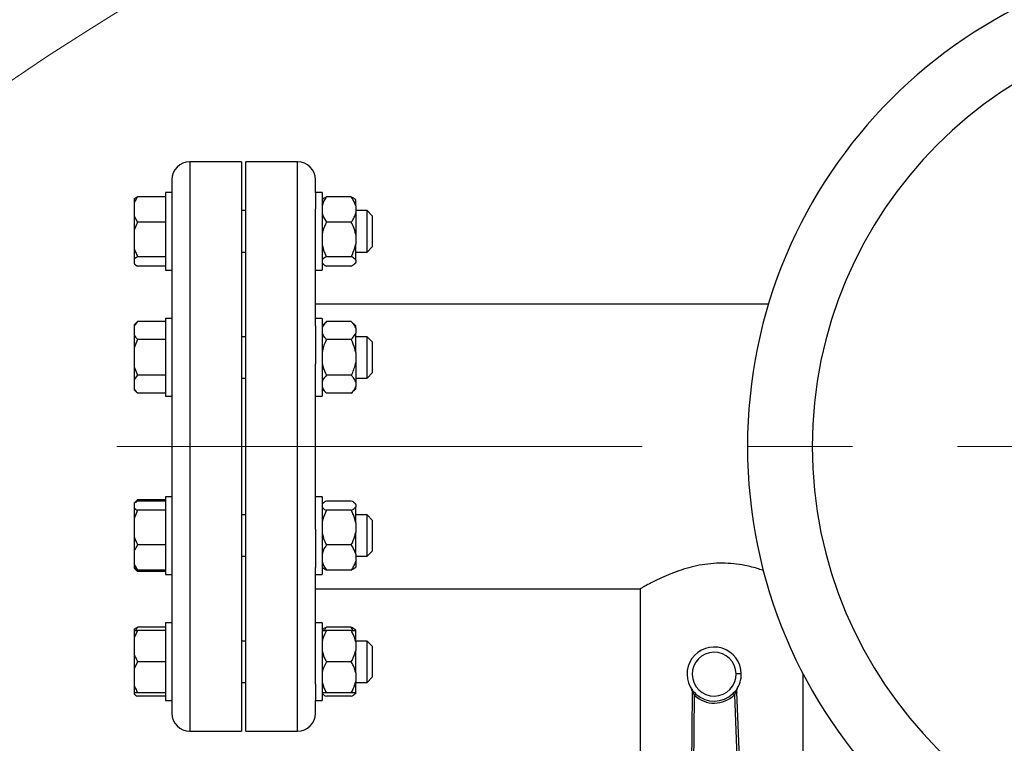
# Model space of a CAD drawing. Units: millimetres. Extents: x 4 to 416, y 4 to 293.
# Drawn here: x 47 to 70, y 245 to 262 of the extents above; entities that cross this region are included whole.
import ezdxf

# ---------------------------------------------------------------- set-up
doc = ezdxf.new("R2010")
doc.units = ezdxf.units.MM
doc.linetypes.add('CENTERX2', pattern=[20.32, 12.7, -2.54, 2.54, -2.54])
doc.layers.add('FORMAT', color=7, linetype='Continuous')

msp = doc.modelspace()

# ---------------------------------------------------------------- linework, layer by layer
at = {"color": 7, "linetype": 'Continuous', "lineweight": 25}
for p, q in [((51.872, 258.706), (50.622, 258.706)), ((51.872, 258.706), (51.872, 244.956)), ((53.222, 258.706), (51.972, 258.706)), ((51.972, 244.956), (51.972, 258.706)), ((50.184, 258.269), (50.184, 257.965)), ((53.659, 257.965), (53.659, 258.269)), ((50.184, 257.965), (50.028, 257.965)), ((50.028, 257.965), (50.028, 257.716)), ((50.184, 257.965), (50.184, 257.716)), ((53.815, 257.965), (53.659, 257.965)), ((53.659, 257.965), (53.659, 257.569)), ((53.815, 257.965), (53.815, 256.09)), ((49.278, 257.812), (49.278, 257.722)), ((49.278, 257.722), (49.278, 257.395)), ((50.028, 257.864), (49.359, 257.864)), ((50.028, 257.716), (50.028, 256.09)), ((50.184, 257.716), (50.184, 257.569)), ((53.835, 257.807), (53.815, 257.788)), ((54.522, 257.864), (53.922, 257.864)), ((54.628, 257.788), (54.611, 257.805)), ((54.628, 257.644), (54.628, 257.788)), ((50.184, 257.569), (50.184, 254.749)), ((51.972, 257.528), (51.872, 257.528)), ((53.659, 254.749), (53.659, 257.569)), ((54.628, 257.644), (54.628, 257.472)), ((54.903, 257.528), (54.628, 257.528)), ((54.628, 257.472), (54.628, 256.951)), ((55.028, 257.403), (54.903, 257.528)), ((54.903, 257.382), (54.903, 257.528)), ((49.278, 257.395), (49.359, 257.252)), ((49.278, 257.395), (49.278, 257.057)), ((49.359, 257.252), (49.278, 257.057)), ((50.028, 257.252), (49.359, 257.252)), ((54.522, 257.252), (53.922, 257.252)), ((54.903, 256.528), (54.903, 257.382)), ((55.028, 257.403), (55.028, 257.293)), ((55.028, 257.293), (55.028, 256.653)), ((49.278, 257.057), (49.278, 256.611)), ((54.628, 256.951), (54.628, 256.717)), ((49.278, 256.611), (49.278, 256.363)), ((51.872, 256.528), (51.972, 256.528)), ((54.628, 256.335), (54.628, 256.717)), ((54.628, 256.528), (54.903, 256.528)), ((54.903, 256.528), (55.028, 256.653)), ((49.359, 256.416), (49.278, 256.363)), ((49.278, 256.363), (49.278, 256.244)), ((50.028, 256.416), (49.359, 256.416)), ((54.522, 256.416), (53.922, 256.416)), ((54.628, 256.335), (54.628, 256.272)), ((50.028, 256.191), (49.359, 256.191)), ((50.028, 256.09), (50.184, 256.09)), ((53.659, 256.09), (53.815, 256.09)), ((53.815, 256.268), (53.835, 256.249)), ((54.522, 256.191), (53.922, 256.191)), ((54.611, 256.251), (54.628, 256.268)), ((54.628, 256.268), (54.628, 256.272)), ((64.605, 255.269), (53.659, 255.269)), ((49.359, 254.85), (49.278, 254.769)), ((49.359, 254.85), (49.278, 254.749)), ((50.028, 254.85), (49.359, 254.85)), ((50.184, 254.921), (50.028, 254.921)), ((50.028, 254.921), (50.028, 254.02)), ((53.815, 254.921), (53.659, 254.921)), ((53.815, 254.921), (53.815, 253.046)), ((53.922, 254.85), (53.815, 254.744)), ((54.522, 254.85), (53.922, 254.85)), ((54.628, 254.744), (54.522, 254.85)), ((49.278, 254.769), (49.278, 254.749)), ((49.278, 254.749), (49.278, 254.518)), ((50.184, 254.749), (50.184, 254.02)), ((53.659, 254.749), (53.659, 253.825)), ((54.628, 254.694), (54.628, 254.744)), ((54.628, 254.694), (54.628, 254.573)), ((49.278, 254.518), (49.278, 254.215)), ((50.028, 254.417), (49.359, 254.417)), ((51.972, 254.484), (51.872, 254.484)), ((54.522, 254.417), (53.922, 254.417)), ((54.628, 254.105), (54.628, 254.573)), ((54.903, 254.484), (54.628, 254.484)), ((55.028, 254.359), (54.903, 254.484)), ((54.903, 253.984), (54.903, 254.484)), ((49.278, 254.215), (49.278, 253.753)), ((55.028, 254.359), (55.028, 253.984)), ((50.028, 254.02), (50.028, 253.046)), ((50.184, 254.02), (50.184, 253.825)), ((54.628, 254.105), (54.628, 253.862)), ((54.903, 253.484), (54.903, 253.984)), ((55.028, 253.984), (55.028, 253.609)), ((49.278, 253.753), (49.359, 253.551)), ((49.278, 253.753), (49.278, 253.45)), ((50.184, 253.825), (50.184, 249.837)), ((53.659, 249.837), (53.659, 253.825)), ((54.628, 253.862), (54.628, 253.395)), ((49.359, 253.551), (49.278, 253.45)), ((49.278, 253.45), (49.278, 253.219)), ((50.028, 253.551), (49.359, 253.551)), ((51.872, 253.484), (51.972, 253.484)), ((54.522, 253.551), (53.922, 253.551)), ((54.628, 253.484), (54.903, 253.484)), ((54.903, 253.484), (55.028, 253.609)), ((49.278, 253.219), (49.278, 253.199)), ((49.278, 253.199), (49.359, 253.118)), ((53.815, 253.224), (53.922, 253.118)), ((54.522, 253.118), (54.628, 253.224)), ((54.628, 253.395), (54.628, 253.273)), ((54.628, 253.224), (54.628, 253.273)), ((50.028, 253.118), (49.359, 253.118)), ((50.028, 253.046), (50.184, 253.046)), ((53.659, 253.046), (53.815, 253.046)), ((54.522, 253.118), (53.922, 253.118)), ((50.184, 250.616), (50.028, 250.616)), ((50.028, 250.616), (50.028, 249.042)), ((53.815, 250.616), (53.659, 250.616)), ((53.815, 250.616), (53.815, 248.741)), ((49.359, 250.545), (49.278, 250.463)), ((49.359, 250.515), (49.278, 250.463)), ((49.278, 250.463), (49.278, 250.343)), ((49.278, 250.343), (49.278, 250.096)), ((49.359, 250.545), (49.31, 250.483)), ((50.028, 250.545), (49.359, 250.545)), ((50.028, 250.515), (49.359, 250.515)), ((53.832, 250.455), (53.815, 250.438)), ((54.522, 250.515), (53.922, 250.515)), ((54.628, 250.438), (54.608, 250.458)), ((54.628, 250.434), (54.628, 250.438)), ((54.628, 250.434), (54.628, 250.372)), ((54.628, 249.99), (54.628, 250.372)), ((49.359, 250.291), (49.278, 250.096)), ((49.278, 250.096), (49.278, 249.65)), ((50.028, 250.291), (49.359, 250.291)), ((51.972, 250.179), (51.872, 250.179)), ((54.522, 250.291), (53.922, 250.291)), ((54.903, 250.179), (54.628, 250.179)), ((55.028, 250.054), (54.903, 250.179)), ((54.903, 249.325), (54.903, 250.179)), ((54.628, 249.99), (54.628, 249.755)), ((55.028, 250.054), (55.028, 249.413)), ((49.278, 249.65), (49.278, 249.312)), ((50.184, 249.837), (50.184, 249.042)), ((53.659, 249.837), (53.659, 248.913)), ((54.628, 249.234), (54.628, 249.755)), ((50.028, 249.454), (49.359, 249.454)), ((54.522, 249.454), (53.922, 249.454)), ((55.028, 249.413), (55.028, 249.304)), ((49.278, 249.312), (49.278, 248.985)), ((51.872, 249.179), (51.972, 249.179)), ((54.628, 249.234), (54.628, 249.062)), ((54.628, 249.179), (54.903, 249.179)), ((54.903, 249.179), (54.903, 249.325)), ((54.903, 249.179), (55.028, 249.304)), ((49.278, 248.985), (49.359, 248.842)), ((49.278, 248.985), (49.278, 248.894)), ((50.028, 249.042), (50.028, 248.741)), ((50.184, 249.042), (50.184, 248.913)), ((50.184, 248.913), (50.184, 246.093)), ((53.659, 246.093), (53.659, 248.913)), ((53.815, 248.919), (53.832, 248.902)), ((54.608, 248.899), (54.628, 248.919)), ((54.628, 249.062), (54.628, 248.919)), ((49.278, 248.894), (49.359, 248.813)), ((49.359, 248.842), (49.278, 248.894)), ((49.278, 248.894), (49.278, 248.894)), ((50.028, 248.842), (49.359, 248.842)), ((50.028, 248.813), (49.359, 248.813)), ((50.028, 248.741), (50.184, 248.741)), ((53.659, 248.741), (53.815, 248.741)), ((54.522, 248.842), (53.922, 248.842)), ((53.659, 248.394), (61.503, 248.394)), ((61.503, 248.394), (61.503, 241.05)), ((50.028, 247.471), (49.359, 247.471)), ((50.184, 247.572), (50.028, 247.572)), ((50.028, 247.572), (50.028, 245.698)), ((53.815, 247.572), (53.659, 247.572)), ((53.815, 247.572), (53.815, 245.697)), ((54.522, 247.471), (53.922, 247.471)), ((54.569, 247.384), (54.522, 247.471)), ((49.278, 247.419), (49.278, 247.384)), ((49.359, 247.384), (49.278, 247.209)), ((49.278, 247.384), (49.359, 247.384)), ((49.278, 247.384), (49.278, 247.209)), ((50.028, 247.384), (49.359, 247.384)), ((53.835, 247.413), (53.815, 247.394)), ((54.522, 247.384), (53.922, 247.384)), ((54.628, 247.394), (54.611, 247.411)), ((54.628, 247.384), (54.628, 247.394)), ((54.628, 247.115), (54.628, 247.384)), ((49.278, 247.209), (49.278, 246.809)), ((51.972, 247.134), (51.872, 247.134)), ((54.903, 247.134), (54.628, 247.134)), ((54.628, 247.115), (54.628, 246.904)), ((55.028, 247.009), (54.903, 247.134)), ((54.903, 246.134), (54.903, 247.134)), ((55.028, 247.009), (55.028, 246.259)), ((49.278, 246.809), (49.278, 246.459)), ((54.628, 246.365), (54.628, 246.904)), ((49.359, 246.634), (49.278, 246.459)), ((50.028, 246.634), (49.359, 246.634)), ((54.522, 246.634), (53.922, 246.634)), ((49.278, 246.459), (49.278, 246.059)), ((54.628, 246.365), (54.628, 246.154)), ((65.44, 241.742), (65.44, 246.344)), ((49.278, 246.059), (49.278, 245.884)), ((50.184, 246.093), (50.184, 245.698)), ((51.872, 246.134), (51.972, 246.134)), ((53.659, 246.093), (53.659, 245.697)), ((54.628, 245.884), (54.628, 246.154)), ((54.628, 246.134), (54.903, 246.134)), ((54.903, 246.134), (55.028, 246.259)), ((49.278, 245.884), (49.278, 245.85)), ((50.028, 245.884), (49.359, 245.884)), ((53.815, 245.875), (53.835, 245.855)), ((54.522, 245.884), (53.922, 245.884)), ((54.611, 245.858), (54.628, 245.875)), ((54.628, 245.884), (54.628, 245.878)), ((54.628, 245.875), (54.628, 245.878)), ((62.756, 245.878), (62.681, 237.063)), ((62.744, 237.063), (62.818, 245.818)), ((62.747, 245.967), (62.747, 245.967)), ((62.757, 245.932), (62.756, 245.878)), ((62.792, 245.91), (62.766, 245.94)), ((62.767, 245.91), (62.783, 245.878)), ((62.783, 245.878), (62.818, 245.818)), ((62.851, 245.854), (62.792, 245.91)), ((63.803, 245.925), (63.746, 245.867)), ((63.78, 245.833), (63.813, 245.894)), ((63.78, 245.833), (64.122, 237.084)), ((63.829, 245.956), (63.803, 245.925)), ((63.813, 245.894), (63.828, 245.926)), ((63.84, 245.895), (63.838, 245.949)), ((64.184, 237.086), (63.84, 245.895)), ((50.028, 245.798), (49.359, 245.798)), ((50.028, 245.698), (50.028, 245.697)), ((50.028, 245.697), (50.184, 245.697)), ((50.184, 245.698), (50.184, 245.697)), ((50.184, 245.698), (50.184, 245.394)), ((53.659, 245.697), (53.815, 245.697)), ((53.659, 245.394), (53.659, 245.697)), ((54.522, 245.798), (53.922, 245.798)), ((50.622, 244.956), (51.872, 244.956)), ((51.972, 244.956), (53.222, 244.956))]:
    msp.add_line(p, q, dxfattribs=at)
at = {"color": 8, "linetype": 'Continuous', "lineweight": 25}
for p, q in [((50.622, 258.706), (50.622, 244.956)), ((53.222, 244.956), (53.222, 258.706))]:
    msp.add_line(p, q, dxfattribs=at)
at = {"color": 7, "linetype": 'Continuous', "lineweight": 25, "flags": 128}
for points in [[(63.947, 246.343), (63.945, 246.343), (63.938, 246.343), (63.926, 246.343), (63.911, 246.342), (63.892, 246.342), (63.87, 246.342), (63.847, 246.341), (63.822, 246.341)], [(62.783, 245.878), (62.777, 245.878), (62.772, 245.878), (62.767, 245.878), (62.763, 245.878), (62.76, 245.878), (62.758, 245.878), (62.757, 245.878), (62.756, 245.878)], [(63.84, 245.895), (63.839, 245.895), (63.838, 245.894), (63.836, 245.894), (63.833, 245.894), (63.829, 245.894), (63.824, 245.894), (63.819, 245.894), (63.813, 245.894)]]:
    msp.add_lwpolyline(points, dxfattribs=at)
at = {"color": 7, "linetype": 'Continuous', "lineweight": 18}
msp.add_circle((75.972, 217.425), 52.437, dxfattribs=at)
at = {"color": 7, "linetype": 'Continuous', "lineweight": 25}
for centre, radius, start, end in [((75.972, 251.831), 11.875, 90, 270), ((75.972, 251.831), 10.309, 90, 270), ((50.622, 258.269), 0.438, 90, 180), ((53.222, 258.269), 0.438, 0, 90), ((63.291, 246.333), 0.656, 0.875, 216.7659), ((63.291, 246.333), 0.531, 0.875, 270.875), ((63.291, 246.333), 0.531, 270.875, 0.875), ((63.291, 246.333), 0.656, 324.9842, 0.875), ((62.694, 245.933), 0.0625, 359.5111, 33.8335), ((62.768, 247.153), 1.221, 269.466, 269.5363), ((63.291, 246.333), 0.699, 227.411, 314.3391), ((63.291, 246.333), 0.651, 227.411, 314.3391), ((63.836, 245.965), 0.0167, 269.643, 274.7732), ((63.9, 245.951), 0.0625, 147.9165, 182.239), ((50.622, 245.394), 0.438, 180, 270), ((53.222, 245.394), 0.438, 270, 0)]:
    msp.add_arc(centre, radius, start, end, dxfattribs=at)
for points, knots in [([(49.359, 257.864), (49.352, 257.855), (49.32, 257.809), (49.297, 257.76), (49.278, 257.722)], [0, 0, 0, 0, 0.206683, 1, 1, 1, 1]), ([(49.278, 257.812), (49.287, 257.82), (49.31, 257.838), (49.341, 257.855), (49.359, 257.864)], [0, 0, 0, 0, 0.4214447, 1, 1, 1, 1]), ([(53.922, 257.864), (53.915, 257.855), (53.888, 257.816), (53.846, 257.744), (53.826, 257.678), (53.815, 257.644)], [0, 0, 0, 0, 0.129164, 0.560805, 1, 1, 1, 1]), ([(53.837, 257.804), (53.847, 257.815), (53.866, 257.835), (53.903, 257.855), (53.922, 257.864)], [0, 0, 0, 0, 0.484338, 1, 1, 1, 1]), ([(54.628, 257.644), (54.622, 257.664), (54.602, 257.741), (54.556, 257.812), (54.522, 257.864)], [0, 0, 0, 0, 0.26333, 1, 1, 1, 1]), ([(54.522, 257.864), (54.557, 257.845), (54.593, 257.826), (54.61, 257.805), (54.611, 257.804)], [0, 0, 0, 0, 0.975779, 1, 1, 1, 1]), ([(53.815, 257.472), (53.821, 257.452), (53.842, 257.376), (53.888, 257.305), (53.922, 257.252)], [0, 0, 0, 0, 0.263335, 1, 1, 1, 1]), ([(54.522, 257.252), (54.528, 257.261), (54.555, 257.3), (54.598, 257.373), (54.618, 257.439), (54.628, 257.472)], [0, 0, 0, 0, 0.129166, 0.5608, 1, 1, 1, 1]), ([(53.922, 257.252), (53.888, 257.181), (53.842, 257.083), (53.821, 256.979), (53.815, 256.951)], [0, 0, 0, 0, 0.735438, 1, 1, 1, 1]), ([(54.628, 256.951), (54.613, 257.015), (54.588, 257.119), (54.54, 257.215), (54.522, 257.252)], [0, 0, 0, 0, 0.6131543, 1, 1, 1, 1]), ([(49.278, 256.611), (49.287, 256.583), (49.31, 256.516), (49.341, 256.452), (49.359, 256.416)], [0, 0, 0, 0, 0.421441, 1, 1, 1, 1]), ([(53.815, 256.717), (53.831, 256.653), (53.855, 256.549), (53.903, 256.453), (53.922, 256.416)], [0, 0, 0, 0, 0.613154, 1, 1, 1, 1]), ([(54.522, 256.416), (54.556, 256.487), (54.602, 256.584), (54.622, 256.689), (54.628, 256.717)], [0, 0, 0, 0, 0.735438, 1, 1, 1, 1]), ([(53.922, 256.416), (53.888, 256.396), (53.842, 256.37), (53.821, 256.342), (53.815, 256.335)], [0, 0, 0, 0, 0.73544, 1, 1, 1, 1]), ([(54.628, 256.335), (54.613, 256.352), (54.588, 256.38), (54.54, 256.406), (54.522, 256.416)], [0, 0, 0, 0, 0.613154, 1, 1, 1, 1]), ([(49.278, 256.244), (49.287, 256.236), (49.31, 256.218), (49.341, 256.201), (49.359, 256.191)], [0, 0, 0, 0, 0.421441, 1, 1, 1, 1]), ([(53.815, 256.272), (53.831, 256.255), (53.855, 256.227), (53.903, 256.201), (53.922, 256.191)], [0, 0, 0, 0, 0.613154, 1, 1, 1, 1]), ([(54.522, 256.191), (54.556, 256.211), (54.602, 256.237), (54.622, 256.265), (54.628, 256.272)], [0, 0, 0, 0, 0.735438, 1, 1, 1, 1]), ([(53.922, 254.85), (53.888, 254.813), (53.842, 254.762), (53.821, 254.708), (53.815, 254.694)], [0, 0, 0, 0, 0.735439, 1, 1, 1, 1]), ([(54.628, 254.694), (54.613, 254.727), (54.588, 254.781), (54.54, 254.831), (54.522, 254.85)], [0, 0, 0, 0, 0.6131545, 1, 1, 1, 1]), ([(49.278, 254.518), (49.287, 254.503), (49.31, 254.469), (49.341, 254.436), (49.359, 254.417)], [0, 0, 0, 0, 0.421436, 1, 1, 1, 1]), ([(49.359, 254.417), (49.352, 254.403), (49.32, 254.338), (49.297, 254.269), (49.278, 254.215)], [0, 0, 0, 0, 0.206693, 1, 1, 1, 1]), ([(53.815, 254.573), (53.831, 254.54), (53.855, 254.486), (53.903, 254.436), (53.922, 254.417)], [0, 0, 0, 0, 0.6131545, 1, 1, 1, 1]), ([(53.922, 254.417), (53.915, 254.404), (53.888, 254.349), (53.846, 254.246), (53.826, 254.153), (53.815, 254.105)], [0, 0, 0, 0, 0.1291662, 0.5608035, 1, 1, 1, 1]), ([(54.522, 254.417), (54.556, 254.454), (54.602, 254.504), (54.622, 254.558), (54.628, 254.573)], [0, 0, 0, 0, 0.735439, 1, 1, 1, 1]), ([(54.628, 254.105), (54.622, 254.134), (54.602, 254.242), (54.556, 254.343), (54.522, 254.417)], [0, 0, 0, 0, 0.26333, 1, 1, 1, 1]), ([(53.815, 253.862), (53.821, 253.834), (53.842, 253.726), (53.888, 253.625), (53.922, 253.551)], [0, 0, 0, 0, 0.26333, 1, 1, 1, 1]), ([(54.522, 253.551), (54.528, 253.564), (54.555, 253.619), (54.598, 253.721), (54.618, 253.815), (54.628, 253.862)], [0, 0, 0, 0, 0.129161, 0.560803, 1, 1, 1, 1]), ([(53.922, 253.551), (53.888, 253.514), (53.842, 253.463), (53.821, 253.409), (53.815, 253.395)], [0, 0, 0, 0, 0.7354434, 1, 1, 1, 1]), ([(54.628, 253.395), (54.613, 253.428), (54.588, 253.482), (54.54, 253.532), (54.522, 253.551)], [0, 0, 0, 0, 0.613152, 1, 1, 1, 1]), ([(49.278, 253.219), (49.287, 253.204), (49.31, 253.17), (49.341, 253.137), (49.359, 253.118)], [0, 0, 0, 0, 0.421436, 1, 1, 1, 1]), ([(53.815, 253.273), (53.831, 253.24), (53.855, 253.187), (53.903, 253.137), (53.922, 253.118)], [0, 0, 0, 0, 0.6131545, 1, 1, 1, 1]), ([(54.522, 253.118), (54.556, 253.155), (54.602, 253.205), (54.622, 253.259), (54.628, 253.273)], [0, 0, 0, 0, 0.735439, 1, 1, 1, 1]), ([(49.278, 250.343), (49.287, 250.336), (49.31, 250.318), (49.341, 250.301), (49.359, 250.291)], [0, 0, 0, 0, 0.421443, 1, 1, 1, 1]), ([(53.815, 250.372), (53.831, 250.354), (53.855, 250.327), (53.903, 250.301), (53.922, 250.291)], [0, 0, 0, 0, 0.6131551, 1, 1, 1, 1]), ([(53.922, 250.515), (53.886, 250.496), (53.85, 250.477), (53.833, 250.456), (53.832, 250.455)], [0, 0, 0, 0, 0.975779, 1, 1, 1, 1]), ([(54.628, 250.434), (54.613, 250.452), (54.588, 250.479), (54.54, 250.505), (54.522, 250.515)], [0, 0, 0, 0, 0.613154, 1, 1, 1, 1]), ([(54.522, 250.291), (54.556, 250.31), (54.602, 250.336), (54.622, 250.364), (54.628, 250.372)], [0, 0, 0, 0, 0.735438, 1, 1, 1, 1]), ([(53.922, 250.291), (53.888, 250.219), (53.842, 250.122), (53.821, 250.018), (53.815, 249.99)], [0, 0, 0, 0, 0.735446, 1, 1, 1, 1]), ([(54.628, 249.99), (54.613, 250.054), (54.588, 250.158), (54.54, 250.254), (54.522, 250.291)], [0, 0, 0, 0, 0.61315, 1, 1, 1, 1]), ([(49.278, 249.65), (49.287, 249.621), (49.31, 249.554), (49.341, 249.491), (49.359, 249.454)], [0, 0, 0, 0, 0.421447, 1, 1, 1, 1]), ([(53.815, 249.755), (53.831, 249.692), (53.855, 249.588), (53.903, 249.492), (53.922, 249.454)], [0, 0, 0, 0, 0.61315, 1, 1, 1, 1]), ([(54.522, 249.454), (54.556, 249.526), (54.602, 249.623), (54.622, 249.728), (54.628, 249.755)], [0, 0, 0, 0, 0.735435, 1, 1, 1, 1]), ([(49.359, 249.454), (49.352, 249.445), (49.32, 249.399), (49.297, 249.35), (49.278, 249.312)], [0, 0, 0, 0, 0.206694, 1, 1, 1, 1]), ([(53.922, 249.454), (53.915, 249.445), (53.888, 249.406), (53.846, 249.334), (53.826, 249.268), (53.815, 249.234)], [0, 0, 0, 0, 0.129171, 0.560808, 1, 1, 1, 1]), ([(54.628, 249.234), (54.622, 249.254), (54.602, 249.331), (54.556, 249.402), (54.522, 249.454)], [0, 0, 0, 0, 0.263335, 1, 1, 1, 1]), ([(53.815, 249.062), (53.821, 249.042), (53.842, 248.966), (53.888, 248.894), (53.922, 248.842)], [0, 0, 0, 0, 0.263335, 1, 1, 1, 1]), ([(53.922, 248.842), (53.886, 248.861), (53.85, 248.881), (53.833, 248.902), (53.832, 248.902)], [0, 0, 0, 0, 0.975775, 1, 1, 1, 1]), ([(54.522, 248.842), (54.528, 248.851), (54.555, 248.89), (54.598, 248.962), (54.618, 249.029), (54.628, 249.062)], [0, 0, 0, 0, 0.129166, 0.560808, 1, 1, 1, 1]), ([(54.606, 248.902), (54.596, 248.892), (54.577, 248.871), (54.54, 248.852), (54.522, 248.842)], [0, 0, 0, 0, 0.484337, 1, 1, 1, 1]), ([(64.491, 248.832), (64.45, 248.846), (64.311, 248.896), (64.065, 248.956), (63.766, 249.003), (63.486, 249.018), (63.203, 249.005), (62.931, 248.966), (62.672, 248.905), (62.42, 248.827), (62.18, 248.734), (61.954, 248.632), (61.759, 248.535), (61.611, 248.455), (61.527, 248.407), (61.495, 248.389), (61.503, 248.394), (61.503, 248.394)], [0, 0, 0, 0, 0.035992, 0.122217, 0.187227, 0.254069, 0.319112, 0.386079, 0.451133, 0.517602, 0.593114, 0.670385, 0.754182, 0.840751, 0.918538, 0.999245, 1, 1, 1, 1]), ([(49.301, 248.879), (49.304, 248.876), (49.319, 248.853), (49.34, 248.831), (49.359, 248.813)], [0, 0, 0, 0, 0.13159, 1, 1, 1, 1]), ([(49.278, 247.419), (49.287, 247.426), (49.31, 247.444), (49.341, 247.461), (49.359, 247.471)], [0, 0, 0, 0, 0.421442, 1, 1, 1, 1]), ([(49.359, 247.471), (49.352, 247.461), (49.333, 247.433), (49.318, 247.404), (49.308, 247.384)], [0, 0, 0, 0, 0.339585, 1, 1, 1, 1]), ([(53.837, 247.411), (53.847, 247.421), (53.866, 247.442), (53.903, 247.461), (53.922, 247.471)], [0, 0, 0, 0, 0.48434, 1, 1, 1, 1]), ([(53.922, 247.471), (53.915, 247.462), (53.896, 247.434), (53.88, 247.404), (53.869, 247.384)], [0, 0, 0, 0, 0.320523, 1, 1, 1, 1]), ([(54.522, 247.471), (54.557, 247.452), (54.593, 247.432), (54.61, 247.411), (54.611, 247.411)], [0, 0, 0, 0, 0.975777, 1, 1, 1, 1]), ([(53.922, 247.384), (53.888, 247.32), (53.842, 247.233), (53.821, 247.139), (53.815, 247.115)], [0, 0, 0, 0, 0.735438, 1, 1, 1, 1]), ([(53.815, 247.384), (53.821, 247.384), (53.842, 247.384), (53.888, 247.384), (53.922, 247.384)], [0, 0, 0, 0, 0.263333, 1, 1, 1, 1]), ([(54.628, 247.115), (54.613, 247.172), (54.588, 247.265), (54.54, 247.351), (54.522, 247.384)], [0, 0, 0, 0, 0.613152, 1, 1, 1, 1]), ([(54.522, 247.384), (54.528, 247.384), (54.555, 247.384), (54.598, 247.384), (54.618, 247.384), (54.628, 247.384)], [0, 0, 0, 0, 0.129164, 0.5608058, 1, 1, 1, 1]), ([(49.278, 246.809), (49.287, 246.784), (49.31, 246.724), (49.341, 246.667), (49.359, 246.634)], [0, 0, 0, 0, 0.42144, 1, 1, 1, 1]), ([(53.815, 246.904), (53.831, 246.847), (53.855, 246.754), (53.903, 246.668), (53.922, 246.634)], [0, 0, 0, 0, 0.613152, 1, 1, 1, 1]), ([(54.522, 246.634), (54.556, 246.698), (54.602, 246.786), (54.622, 246.879), (54.628, 246.904)], [0, 0, 0, 0, 0.735438, 1, 1, 1, 1]), ([(53.922, 246.634), (53.888, 246.57), (53.842, 246.483), (53.821, 246.389), (53.815, 246.365)], [0, 0, 0, 0, 0.735438, 1, 1, 1, 1]), ([(54.628, 246.365), (54.613, 246.422), (54.588, 246.515), (54.54, 246.601), (54.522, 246.634)], [0, 0, 0, 0, 0.613152, 1, 1, 1, 1]), ([(49.278, 246.059), (49.287, 246.034), (49.31, 245.974), (49.341, 245.917), (49.359, 245.884)], [0, 0, 0, 0, 0.4214407, 1, 1, 1, 1]), ([(53.815, 246.154), (53.831, 246.097), (53.855, 246.004), (53.903, 245.918), (53.922, 245.884)], [0, 0, 0, 0, 0.613152, 1, 1, 1, 1]), ([(54.522, 245.884), (54.556, 245.948), (54.602, 246.036), (54.622, 246.129), (54.628, 246.154)], [0, 0, 0, 0, 0.735438, 1, 1, 1, 1]), ([(49.359, 245.884), (49.352, 245.884), (49.32, 245.884), (49.297, 245.884), (49.278, 245.884)], [0, 0, 0, 0, 0.2066899, 1, 1, 1, 1]), ([(49.278, 245.85), (49.287, 245.843), (49.31, 245.825), (49.341, 245.808), (49.359, 245.798)], [0, 0, 0, 0, 0.42144, 1, 1, 1, 1]), ([(53.922, 245.884), (53.915, 245.884), (53.888, 245.884), (53.846, 245.884), (53.826, 245.884), (53.815, 245.884)], [0, 0, 0, 0, 0.129169, 0.560806, 1, 1, 1, 1]), ([(53.815, 245.878), (53.831, 245.861), (53.855, 245.833), (53.903, 245.808), (53.922, 245.798)], [0, 0, 0, 0, 0.613153, 1, 1, 1, 1]), ([(54.628, 245.884), (54.622, 245.884), (54.602, 245.884), (54.556, 245.884), (54.522, 245.884)], [0, 0, 0, 0, 0.263333, 1, 1, 1, 1]), ([(54.522, 245.798), (54.556, 245.817), (54.602, 245.843), (54.622, 245.871), (54.628, 245.878)], [0, 0, 0, 0, 0.735439, 1, 1, 1, 1]), ([(62.746, 245.968), (62.746, 245.967), (62.747, 245.966), (62.748, 245.965), (62.748, 245.964)], [0, 0, 0, 0, 0.418915, 1, 1, 1, 1]), ([(62.746, 245.968), (62.746, 245.967), (62.747, 245.966), (62.747, 245.966), (62.747, 245.966), (62.747, 245.966), (62.747, 245.966)], [0, 0, 0, 0, 0.2603641, 0.4971466, 0.7354048, 1, 1, 1, 1]), ([(62.746, 245.968), (62.75, 245.961), (62.756, 245.95), (62.758, 245.937), (62.758, 245.932)], [0, 0, 0, 0, 0.588096, 1, 1, 1, 1]), ([(62.746, 245.967), (62.746, 245.967), (62.746, 245.967), (62.747, 245.967), (62.747, 245.967), (62.747, 245.967)], [0, 0, 0, 0, 0.1322655, 0.5691019, 1, 1, 1, 1]), ([(62.751, 245.961), (62.753, 245.957), (62.758, 245.948), (62.758, 245.937), (62.758, 245.932)], [0, 0, 0, 0, 0.5, 1, 1, 1, 1]), ([(62.758, 245.932), (62.759, 245.929), (62.762, 245.923), (62.765, 245.915), (62.767, 245.91)], [0, 0, 0, 0, 0.4357479, 1, 1, 1, 1]), ([(62.767, 245.91), (62.768, 245.913), (62.77, 245.918), (62.77, 245.926), (62.769, 245.934), (62.767, 245.938), (62.766, 245.94)], [0, 0, 0, 0, 0.249942, 0.500003, 0.750069, 1, 1, 1, 1]), ([(62.792, 245.91), (62.792, 245.908), (62.793, 245.904), (62.792, 245.896), (62.789, 245.887), (62.785, 245.881), (62.783, 245.878)], [0, 0, 0, 0, 0.25003, 0.499984, 0.749959, 1, 1, 1, 1]), ([(62.851, 245.854), (62.849, 245.852), (62.847, 245.849), (62.839, 245.841), (62.829, 245.83), (62.822, 245.822), (62.818, 245.818)], [0, 0, 0, 0, 0.249994, 0.499998, 0.750012, 1, 1, 1, 1]), ([(63.78, 245.833), (63.776, 245.837), (63.769, 245.844), (63.759, 245.855), (63.75, 245.863), (63.748, 245.866), (63.746, 245.867)], [0, 0, 0, 0, 0.24999, 0.500006, 0.750011, 1, 1, 1, 1]), ([(63.803, 245.925), (63.803, 245.923), (63.802, 245.919), (63.804, 245.911), (63.807, 245.903), (63.811, 245.897), (63.813, 245.894)], [0, 0, 0, 0, 0.249882, 0.500006, 0.750081, 1, 1, 1, 1]), ([(63.829, 245.956), (63.828, 245.954), (63.825, 245.95), (63.824, 245.943), (63.825, 245.934), (63.827, 245.929), (63.828, 245.926)], [0, 0, 0, 0, 0.249922, 0.499994, 0.750066, 1, 1, 1, 1]), ([(63.828, 245.926), (63.83, 245.931), (63.833, 245.94), (63.835, 245.946), (63.836, 245.949)], [0, 0, 0, 0, 0.564272, 1, 1, 1, 1]), ([(63.836, 245.949), (63.837, 245.955), (63.838, 245.967), (63.844, 245.978), (63.847, 245.984)], [0, 0, 0, 0, 0.4742537, 1, 1, 1, 1]), ([(63.836, 245.949), (63.836, 245.954), (63.836, 245.964), (63.841, 245.973), (63.843, 245.978)], [0, 0, 0, 0, 0.500031, 1, 1, 1, 1]), ([(63.845, 245.981), (63.846, 245.982), (63.846, 245.983), (63.847, 245.984), (63.847, 245.985)], [0, 0, 0, 0, 0.581222, 1, 1, 1, 1]), ([(63.846, 245.983), (63.846, 245.983), (63.846, 245.982), (63.846, 245.983), (63.847, 245.983), (63.847, 245.984), (63.847, 245.984)], [0, 0, 0, 0, 0.264692, 0.503033, 0.739678, 1, 1, 1, 1]), ([(63.847, 245.984), (63.847, 245.984), (63.847, 245.984), (63.847, 245.984), (63.847, 245.984), (63.847, 245.984), (63.847, 245.984)], [0, 0, 0, 0, 0.274352, 0.524424, 0.777388, 1, 1, 1, 1])]:
    msp.add_open_spline(points, degree=3, knots=knots, dxfattribs=at)
at = {"layer": 'FORMAT', "color": 7, "linetype": 'CENTERX2', "lineweight": 18}
msp.add_line((48.853, 251.831), (150.284, 251.831), dxfattribs=at)

doc.saveas('drawing.dxf')
